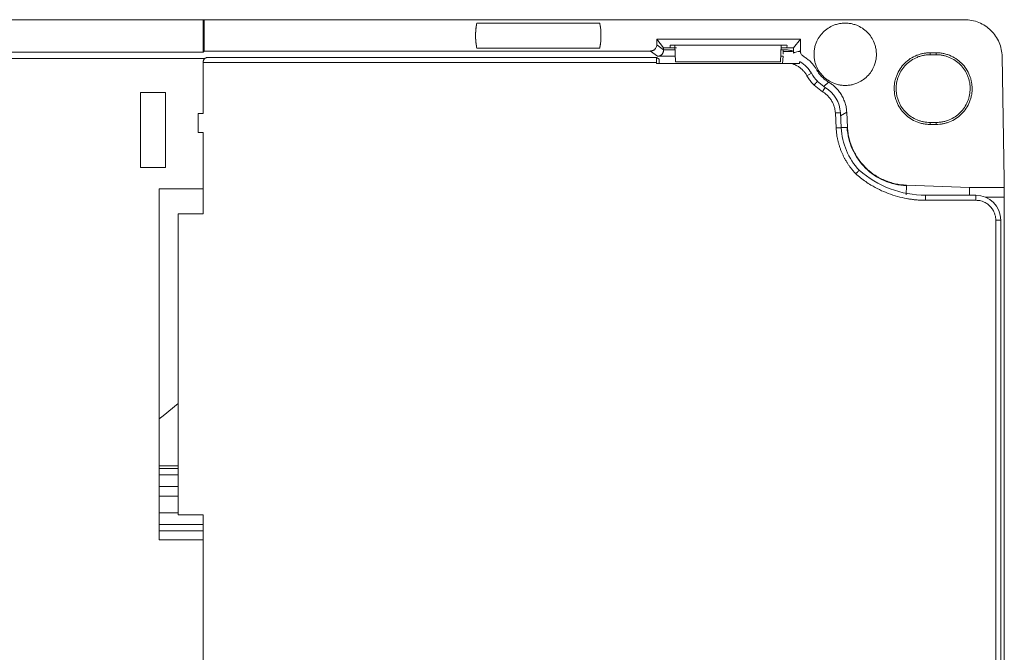
# Model space of a CAD drawing. Extents: x 11608 to 12028, y -1923 to -1626.
# Drawn here: x 11764 to 11803, y -1687 to -1662 of the extents above; entities that cross this region are included whole.
import ezdxf

# ---------------------------------------------------------------- set-up
doc = ezdxf.new("R2010")
doc.units = 0
doc.header["$MEASUREMENT"] = 0
doc.layers.get('0').update_dxf_attribs({"linetype": 'CONTINUOUS'})

msp = doc.modelspace()

# ---------------------------------------------------------------- linework, layer by layer
at = {"linetype": 'Continuous', "lineweight": 15}
for p, q in [((11753.687, -1661.575), (11771.387, -1661.575)), ((11771.387, -1661.575), (11771.422, -1661.575)), ((11771.387, -1662.878), (11771.387, -1661.575)), ((11771.422, -1661.575), (11771.422, -1662.825)), ((11771.422, -1661.575), (11801.738, -1661.575)), ((11782.297, -1661.709), (11787.196, -1661.709)), ((11789.47, -1662.358), (11795.193, -1662.358)), ((11789.47, -1662.575), (11789.47, -1662.358)), ((11789.743, -1662.699), (11789.47, -1662.358)), ((11795.193, -1662.358), (11794.92, -1662.699)), ((11795.193, -1662.358), (11795.193, -1662.821)), ((11771.387, -1662.878), (11761.602, -1662.878)), ((11771.422, -1662.825), (11771.387, -1662.878)), ((11771.422, -1662.825), (11789.221, -1662.825)), ((11787.196, -1662.709), (11782.297, -1662.709)), ((11789.221, -1662.825), (11789.502, -1663.036)), ((11789.743, -1662.778), (11789.47, -1662.575)), ((11789.743, -1662.699), (11790.197, -1662.699)), ((11789.743, -1662.699), (11789.743, -1662.778)), ((11790.2, -1662.778), (11789.743, -1662.778)), ((11790.005, -1662.688), (11790.001, -1662.6)), ((11790.251, -1662.59), (11794.412, -1662.59)), ((11794.511, -1662.777), (11794.424, -1662.777)), ((11794.426, -1662.699), (11794.92, -1662.699)), ((11794.662, -1662.6), (11794.659, -1662.688)), ((11794.92, -1662.826), (11794.92, -1662.699)), ((11800.362, -1662.897), (11800.612, -1662.897)), ((11800.362, -1662.897), (11800.362, -1662.974)), ((11800.612, -1662.974), (11800.612, -1662.897)), ((11761.347, -1663.128), (11771.458, -1663.128)), ((11771.387, -1663.279), (11771.387, -1665.325)), ((11789.465, -1663.081), (11771.582, -1663.081)), ((11794.847, -1663.325), (11789.457, -1663.325)), ((11789.502, -1663.036), (11790.209, -1663.036)), ((11794.415, -1663.036), (11794.511, -1663.036)), ((11800.612, -1662.974), (11800.362, -1662.974)), ((11803.323, -1667.965), (11803.237, -1663.049)), ((11795.458, -1663.813), (11795.632, -1663.715)), ((11796.198, -1664.293), (11795.861, -1664.026)), ((11768.887, -1667.475), (11768.886, -1664.475)), ((11769.887, -1664.475), (11769.887, -1667.475)), ((11796.071, -1664.448), (11795.738, -1664.184)), ((11796.62, -1665.897), (11796.588, -1665.296)), ((11796.82, -1665.896), (11796.788, -1665.285)), ((11797.043, -1665.271), (11796.795, -1665.415)), ((11797.074, -1665.873), (11797.043, -1665.271)), ((11771.187, -1666.075), (11771.187, -1665.325)), ((11800.362, -1665.674), (11800.362, -1665.754)), ((11800.362, -1665.674), (11800.612, -1665.674)), ((11800.612, -1665.754), (11800.612, -1665.674)), ((11771.387, -1666.075), (11771.387, -1669.325)), ((11797.058, -1665.874), (11796.819, -1665.882)), ((11797.074, -1665.873), (11797.057, -1665.874)), ((11800.612, -1665.754), (11800.362, -1665.754)), ((11803.323, -1668.265), (11803.323, -1667.965)), ((11769.637, -1668.325), (11771.387, -1668.325)), ((11799.418, -1668.194), (11799.408, -1668.569)), ((11799.419, -1668.177), (11799.418, -1668.194)), ((11799.419, -1668.177), (11801.937, -1668.265)), ((11801.937, -1668.265), (11803.323, -1668.265)), ((11801.937, -1668.581), (11801.937, -1668.265)), ((11803.323, -1668.657), (11803.323, -1668.265)), ((11802.187, -1668.581), (11800.187, -1668.581)), ((11800.187, -1668.781), (11800.187, -1668.581)), ((11802.187, -1668.781), (11800.187, -1668.781)), ((11802.187, -1668.781), (11802.187, -1668.581)), ((11770.387, -1669.325), (11770.387, -1681.325)), ((11771.387, -1669.325), (11770.387, -1669.325)), ((11802.981, -1703.575), (11802.981, -1669.575)), ((11802.981, -1669.575), (11803.181, -1669.575)), ((11803.181, -1703.575), (11803.181, -1669.575)), ((11770.387, -1679.482), (11769.637, -1679.482)), ((11770.387, -1679.732), (11769.637, -1679.732)), ((11770.387, -1681.325), (11771.387, -1681.325)), ((11771.387, -1681.325), (11771.387, -1691.825)), ((11769.637, -1681.719), (11771.387, -1681.719)), ((11769.637, -1681.969), (11771.387, -1681.969)), ((11771.387, -1682.325), (11769.637, -1682.325))]:
    msp.add_line(p, q, dxfattribs=at)
at = {"linetype": 'Continuous', "lineweight": 0}
for p, q in [((11790.193, -1662.59), (11790.216, -1663.256)), ((11794.407, -1663.256), (11794.43, -1662.59)), ((11794.878, -1662.849), (11794.511, -1662.849)), ((11795.196, -1662.849), (11795.105, -1662.849)), ((11789.457, -1663.28), (11771.387, -1663.279)), ((11789.457, -1663.325), (11789.457, -1663.28)), ((11789.464, -1663.081), (11789.562, -1663.154)), ((11789.562, -1663.154), (11789.562, -1663.325)), ((11794.407, -1663.256), (11790.216, -1663.256)), ((11794.511, -1663.036), (11794.479, -1663.325)), ((11796.129, -1664.238), (11796.316, -1664.064)), ((11771.187, -1665.325), (11771.387, -1665.325)), ((11771.387, -1666.075), (11771.187, -1666.075)), ((11769.637, -1682.325), (11769.637, -1668.325)), ((11803.323, -1668.657), (11802.56, -1668.657)), ((11803.323, -1704.493), (11803.323, -1668.657)), ((11803.187, -1672.838), (11803.187, -1671.212)), ((11803.187, -1671.949), (11803.187, -1672.101)), ((11803.187, -1677.188), (11803.187, -1675.562)), ((11769.637, -1679.375), (11770.387, -1679.375)), ((11769.637, -1680.198), (11770.387, -1680.198)), ((11769.637, -1680.582), (11770.387, -1680.582)), ((11770.387, -1681.252), (11769.637, -1681.252)), ((11803.187, -1686.315), (11803.187, -1683.835))]:
    msp.add_line(p, q, dxfattribs=at)
at = {"linetype": 'Continuous', "lineweight": 0, "flags": 128}
msp.add_lwpolyline([(11770.387, -1676.883), (11769.798, -1677.385), (11769.637, -1677.505)], dxfattribs=at)
at = {"linetype": 'Continuous', "lineweight": 15}
for centre, radius, start, end in [((11796.982, -1662.955), 1.548, 209.3758, 224.1928), ((11799.504, -1665.746), 2.688, 183.0379, 223.0678), ((11799.504, -1665.746), 2.688, 183.0493, 223.0976), ((11800.187, -1664.575), 4.005, 228.6562, 270), ((11802.187, -1669.575), 0.995, 360, 90), ((11802.187, -1669.575), 0.995, 360, 90)]:
    msp.add_arc(centre, radius, start, end, dxfattribs=at)
at = {"linetype": 'Continuous', "lineweight": 0}
for centre, radius, start, end in [((11796.982, -1662.955), 1.548, 209.3758, 224.2225), ((11800.187, -1664.575), 4.005, 228.6686, 270)]:
    msp.add_arc(centre, radius, start, end, dxfattribs=at)
at = {"linetype": 'Continuous', "lineweight": 15}
for points, knots in [([(11782.297, -1662.709), (11782.291, -1662.676), (11782.278, -1662.61), (11782.264, -1662.511), (11782.254, -1662.411), (11782.248, -1662.31), (11782.246, -1662.187), (11782.251, -1662.041), (11782.267, -1661.874), (11782.287, -1661.764), (11782.297, -1661.709)], [0, 0, 0, 0, 0.100125, 0.200028, 0.299871, 0.399817, 0.500029, 0.666752, 0.833157, 1, 1, 1, 1]), ([(11782.297, -1661.709), (11782.291, -1661.742), (11782.278, -1661.808), (11782.264, -1661.908), (11782.254, -1662.008), (11782.248, -1662.108), (11782.246, -1662.232), (11782.251, -1662.377), (11782.267, -1662.544), (11782.287, -1662.654), (11782.297, -1662.709)], [0, 0, 0, 0, 0.100125, 0.200028, 0.299871, 0.399817, 0.500029, 0.666752, 0.833157, 1, 1, 1, 1]), ([(11787.196, -1661.709), (11787.203, -1661.742), (11787.215, -1661.808), (11787.229, -1661.908), (11787.239, -1662.008), (11787.245, -1662.108), (11787.248, -1662.232), (11787.243, -1662.377), (11787.227, -1662.544), (11787.206, -1662.654), (11787.196, -1662.709)], [0, 0, 0, 0, 0.100125, 0.200028, 0.299871, 0.399817, 0.500029, 0.666752, 0.833157, 1, 1, 1, 1]), ([(11787.196, -1662.709), (11787.203, -1662.676), (11787.215, -1662.61), (11787.229, -1662.511), (11787.239, -1662.411), (11787.245, -1662.31), (11787.248, -1662.187), (11787.243, -1662.041), (11787.227, -1661.874), (11787.206, -1661.764), (11787.196, -1661.709)], [0, 0, 0, 0, 0.100125, 0.200028, 0.299871, 0.399817, 0.500029, 0.666752, 0.833157, 1, 1, 1, 1]), ([(11795.738, -1662.955), (11795.739, -1662.929), (11795.74, -1662.877), (11795.747, -1662.799), (11795.759, -1662.722), (11795.776, -1662.646), (11795.798, -1662.571), (11795.845, -1662.442), (11795.935, -1662.268), (11796.096, -1662.07), (11796.294, -1661.908), (11796.492, -1661.806), (11796.671, -1661.748), (11796.825, -1661.717), (11796.929, -1661.714), (11796.982, -1661.712)], [0, 0, 0, 0, 0.040281, 0.08025, 0.120066, 0.15989, 0.199882, 0.2402, 0.37006, 0.500058, 0.629918, 0.759916, 0.840128, 0.919728, 1, 1, 1, 1]), ([(11796.982, -1661.712), (11797.008, -1661.712), (11797.06, -1661.713), (11797.138, -1661.721), (11797.215, -1661.733), (11797.291, -1661.75), (11797.366, -1661.772), (11797.494, -1661.818), (11797.669, -1661.908), (11797.866, -1662.07), (11798.028, -1662.267), (11798.13, -1662.466), (11798.189, -1662.645), (11798.219, -1662.799), (11798.223, -1662.903), (11798.225, -1662.955)], [0, 0, 0, 0, 0.040281, 0.08025, 0.120066, 0.15989, 0.199882, 0.2402, 0.37006, 0.500058, 0.629918, 0.759916, 0.840128, 0.919728, 1, 1, 1, 1]), ([(11801.738, -1661.575), (11801.932, -1661.575), (11802.126, -1661.613), (11802.485, -1661.76), (11802.65, -1661.869), (11802.789, -1662.005)], [0, 0, 0, 0, 0.5, 0.5, 1, 1, 1, 1]), ([(11802.789, -1662.005), (11802.927, -1662.141), (11803.039, -1662.305), (11803.192, -1662.661), (11803.234, -1662.855), (11803.237, -1663.049)], [0, 0, 0, 0, 0.5, 0.5, 1, 1, 1, 1]), ([(11789.398, -1662.752), (11789.39, -1662.759), (11789.375, -1662.773), (11789.349, -1662.791), (11789.32, -1662.805), (11789.289, -1662.817), (11789.255, -1662.824), (11789.232, -1662.825), (11789.221, -1662.825)], [0, 0, 0, 0, 0.155978, 0.316227, 0.48075, 0.649551, 0.822634, 1, 1, 1, 1]), ([(11789.47, -1662.575), (11789.47, -1662.575), (11789.471, -1662.597), (11789.464, -1662.641), (11789.44, -1662.703), (11789.412, -1662.736), (11789.398, -1662.752)], [0, 0, 0, 0, 0.002497, 0.341919, 0.674408, 1, 1, 1, 1]), ([(11789.743, -1662.778), (11789.743, -1662.787), (11789.742, -1662.805), (11789.738, -1662.833), (11789.731, -1662.86), (11789.72, -1662.886), (11789.707, -1662.912), (11789.692, -1662.936), (11789.679, -1662.95), (11789.673, -1662.958)], [0, 0, 0, 0, 0.126973, 0.257262, 0.392188, 0.532943, 0.680578, 0.836003, 1, 1, 1, 1]), ([(11790.001, -1662.6), (11790.002, -1662.6), (11790.003, -1662.599), (11790.01, -1662.597), (11790.022, -1662.596), (11790.037, -1662.595), (11790.054, -1662.594), (11790.068, -1662.593), (11790.074, -1662.593)], [0, 0, 0, 0, 0.184245, 0.361448, 0.531616, 0.694757, 0.850882, 1, 1, 1, 1]), ([(11790.078, -1662.696), (11790.07, -1662.695), (11790.054, -1662.695), (11790.036, -1662.693), (11790.021, -1662.692), (11790.012, -1662.691), (11790.006, -1662.689), (11790.005, -1662.689), (11790.005, -1662.688)], [0, 0, 0, 0, 0.18044, 0.355369, 0.524788, 0.688698, 0.847102, 1, 1, 1, 1]), ([(11790.074, -1662.593), (11790.082, -1662.592), (11790.098, -1662.592), (11790.126, -1662.591), (11790.155, -1662.59), (11790.186, -1662.59), (11790.218, -1662.59), (11790.24, -1662.59), (11790.251, -1662.59)], [0, 0, 0, 0, 0.166268, 0.332668, 0.499221, 0.665948, 0.832867, 1, 1, 1, 1]), ([(11794.659, -1662.688), (11794.658, -1662.689), (11794.657, -1662.69), (11794.649, -1662.691), (11794.634, -1662.693), (11794.614, -1662.695), (11794.595, -1662.695), (11794.585, -1662.696)], [0, 0, 0, 0, 0.1841478, 0.3762194, 0.5762175, 0.7841439, 1, 1, 1, 1]), ([(11798.933, -1664.325), (11798.933, -1664.299), (11798.934, -1664.248), (11798.941, -1664.171), (11798.951, -1664.095), (11798.965, -1664.02), (11798.984, -1663.945), (11799.006, -1663.872), (11799.057, -1663.732), (11799.159, -1663.535), (11799.345, -1663.308), (11799.571, -1663.122), (11799.786, -1663.012), (11799.963, -1662.951), (11800.094, -1662.92), (11800.227, -1662.9), (11800.317, -1662.898), (11800.362, -1662.897)], [0, 0, 0, 0, 0.03455, 0.068854, 0.103011, 0.137123, 0.17129, 0.205613, 0.240191, 0.37005, 0.500029, 0.629888, 0.759866, 0.820148, 0.879904, 0.939675, 1, 1, 1, 1]), ([(11800.612, -1662.897), (11800.637, -1662.897), (11800.689, -1662.898), (11800.766, -1662.904), (11800.842, -1662.914), (11800.917, -1662.929), (11800.991, -1662.947), (11801.065, -1662.97), (11801.205, -1663.021), (11801.402, -1663.122), (11801.629, -1663.308), (11801.815, -1663.535), (11801.925, -1663.749), (11801.986, -1663.926), (11802.017, -1664.057), (11802.037, -1664.19), (11802.039, -1664.28), (11802.04, -1664.325)], [0, 0, 0, 0, 0.03455, 0.068854, 0.103011, 0.137123, 0.17129, 0.205613, 0.240191, 0.37005, 0.500029, 0.629888, 0.759866, 0.820148, 0.879904, 0.939675, 1, 1, 1, 1]), ([(11771.387, -1663.279), (11771.387, -1663.27), (11771.387, -1663.253), (11771.392, -1663.228), (11771.4, -1663.203), (11771.411, -1663.179), (11771.426, -1663.156), (11771.446, -1663.133), (11771.474, -1663.111), (11771.506, -1663.094), (11771.544, -1663.082), (11771.571, -1663.081), (11771.587, -1663.081)], [0, 0, 0, 0, 0.065492, 0.133268, 0.204355, 0.279647, 0.359894, 0.445719, 0.567527, 0.708611, 0.827639, 1, 1, 1, 1]), ([(11789.673, -1662.958), (11789.666, -1662.964), (11789.652, -1662.978), (11789.627, -1662.997), (11789.598, -1663.014), (11789.555, -1663.03), (11789.522, -1663.034), (11789.502, -1663.036)], [0, 0, 0, 0, 0.131822, 0.283096, 0.454034, 0.658462, 1, 1, 1, 1]), ([(11795.165, -1663.325), (11795.154, -1663.325), (11795.132, -1663.325), (11795.096, -1663.325), (11795.059, -1663.325), (11795.004, -1663.325), (11794.933, -1663.325), (11794.875, -1663.325), (11794.847, -1663.325)], [0, 0, 0, 0, 0.1081168, 0.2219831, 0.3415602, 0.4667989, 0.7353612, 1, 1, 1, 1]), ([(11796.982, -1664.198), (11796.955, -1664.198), (11796.903, -1664.197), (11796.825, -1664.189), (11796.748, -1664.177), (11796.673, -1664.16), (11796.597, -1664.138), (11796.469, -1664.092), (11796.294, -1664.002), (11796.097, -1663.84), (11795.935, -1663.643), (11795.833, -1663.445), (11795.774, -1663.265), (11795.744, -1663.111), (11795.74, -1663.007), (11795.738, -1662.955)], [0, 0, 0, 0, 0.0402807, 0.08025, 0.1200665, 0.1598904, 0.1998821, 0.2401998, 0.3700601, 0.5000578, 0.6299182, 0.7599159, 0.8401282, 0.9197284, 1, 1, 1, 1]), ([(11798.225, -1662.955), (11798.224, -1662.981), (11798.223, -1663.034), (11798.216, -1663.111), (11798.204, -1663.188), (11798.187, -1663.264), (11798.165, -1663.339), (11798.118, -1663.468), (11798.028, -1663.643), (11797.867, -1663.84), (11797.669, -1664.002), (11797.471, -1664.104), (11797.292, -1664.162), (11797.138, -1664.193), (11797.034, -1664.196), (11796.982, -1664.198)], [0, 0, 0, 0, 0.040281, 0.08025, 0.120066, 0.15989, 0.199882, 0.2402, 0.37006, 0.500058, 0.629918, 0.759916, 0.840128, 0.919728, 1, 1, 1, 1]), ([(11800.362, -1662.974), (11800.336, -1662.975), (11800.285, -1662.976), (11800.209, -1662.982), (11800.135, -1662.993), (11800.06, -1663.007), (11799.987, -1663.026), (11799.915, -1663.05), (11799.785, -1663.1), (11799.606, -1663.195), (11799.401, -1663.364), (11799.232, -1663.569), (11799.128, -1663.765), (11799.067, -1663.932), (11799.035, -1664.061), (11799.015, -1664.192), (11799.013, -1664.281), (11799.012, -1664.325)], [0, 0, 0, 0, 0.036121, 0.071945, 0.107583, 0.143153, 0.17877, 0.21455, 0.250607, 0.375772, 0.500042, 0.624184, 0.74947, 0.812299, 0.874582, 0.936943, 1, 1, 1, 1]), ([(11801.962, -1664.325), (11801.961, -1664.3), (11801.961, -1664.249), (11801.954, -1664.173), (11801.944, -1664.098), (11801.929, -1664.024), (11801.91, -1663.951), (11801.887, -1663.879), (11801.837, -1663.749), (11801.742, -1663.569), (11801.573, -1663.364), (11801.368, -1663.195), (11801.172, -1663.091), (11801.005, -1663.03), (11800.876, -1662.998), (11800.745, -1662.978), (11800.656, -1662.976), (11800.612, -1662.974)], [0, 0, 0, 0, 0.036136, 0.07197, 0.107616, 0.143189, 0.178804, 0.214578, 0.250625, 0.375791, 0.500064, 0.624205, 0.749491, 0.812332, 0.874616, 0.936966, 1, 1, 1, 1]), ([(11795.738, -1664.184), (11795.716, -1664.161), (11795.673, -1664.116), (11795.614, -1664.045), (11795.557, -1663.971), (11795.505, -1663.893), (11795.474, -1663.84), (11795.458, -1663.813)], [0, 0, 0, 0, 0.200573, 0.400287, 0.599713, 0.799427, 1, 1, 1, 1]), ([(11795.738, -1664.184), (11795.745, -1664.176), (11795.759, -1664.16), (11795.779, -1664.139), (11795.795, -1664.121), (11795.808, -1664.106), (11795.819, -1664.094), (11795.826, -1664.086), (11795.84, -1664.07), (11795.857, -1664.052), (11795.87, -1664.037), (11795.871, -1664.036), (11795.872, -1664.035)], [0, 0, 0, 0, 0.103846, 0.196531, 0.27805, 0.348399, 0.407574, 0.455572, 0.49239, 0.670543, 0.839735, 1, 1, 1, 1]), ([(11796.316, -1664.064), (11796.337, -1664.077), (11796.379, -1664.103), (11796.439, -1664.145), (11796.497, -1664.19), (11796.552, -1664.238), (11796.632, -1664.314), (11796.729, -1664.424), (11796.833, -1664.575), (11796.918, -1664.738), (11796.982, -1664.91), (11797.027, -1665.089), (11797.037, -1665.21), (11797.043, -1665.271)], [0, 0, 0, 0, 0.050284, 0.100312, 0.150205, 0.200084, 0.25007, 0.375216, 0.500057, 0.624668, 0.750043, 0.874727, 1, 1, 1, 1]), ([(11768.886, -1664.475), (11768.898, -1664.475), (11768.922, -1664.475), (11768.963, -1664.475), (11769.008, -1664.475), (11769.056, -1664.475), (11769.132, -1664.475), (11769.241, -1664.475), (11769.386, -1664.475), (11769.531, -1664.475), (11769.654, -1664.475), (11769.75, -1664.475), (11769.825, -1664.475), (11769.866, -1664.475), (11769.887, -1664.475)], [0, 0, 0, 0, 0.0504537, 0.1002737, 0.1498947, 0.1997566, 0.2502929, 0.3750966, 0.500117, 0.6248922, 0.7498999, 0.8335561, 0.9162428, 1, 1, 1, 1]), ([(11796.071, -1664.448), (11796.077, -1664.439), (11796.089, -1664.422), (11796.107, -1664.397), (11796.122, -1664.374), (11796.137, -1664.353), (11796.149, -1664.335), (11796.16, -1664.32), (11796.168, -1664.307), (11796.175, -1664.297), (11796.18, -1664.29), (11796.183, -1664.285), (11796.185, -1664.283), (11796.185, -1664.283), (11796.185, -1664.283)], [0, 0, 0, 0, 0.100531, 0.19793, 0.292198, 0.383335, 0.471344, 0.556226, 0.637984, 0.716619, 0.792135, 0.864534, 0.933821, 1, 1, 1, 1]), ([(11796.588, -1665.296), (11796.587, -1665.275), (11796.584, -1665.233), (11796.574, -1665.17), (11796.562, -1665.107), (11796.539, -1665.024), (11796.501, -1664.922), (11796.439, -1664.805), (11796.364, -1664.697), (11796.276, -1664.601), (11796.179, -1664.516), (11796.107, -1664.471), (11796.071, -1664.448)], [0, 0, 0, 0, 0.061618, 0.123037, 0.184487, 0.246197, 0.373002, 0.500056, 0.626862, 0.753916, 0.876896, 1, 1, 1, 1]), ([(11800.362, -1665.754), (11800.336, -1665.753), (11800.284, -1665.753), (11800.208, -1665.746), (11800.132, -1665.736), (11800.056, -1665.722), (11799.982, -1665.703), (11799.908, -1665.681), (11799.769, -1665.63), (11799.572, -1665.528), (11799.345, -1665.342), (11799.159, -1665.115), (11799.048, -1664.901), (11798.988, -1664.724), (11798.956, -1664.593), (11798.937, -1664.46), (11798.934, -1664.37), (11798.933, -1664.325)], [0, 0, 0, 0, 0.03455, 0.068854, 0.103011, 0.137123, 0.17129, 0.205613, 0.240191, 0.37005, 0.500029, 0.629888, 0.759866, 0.820148, 0.879904, 0.939675, 1, 1, 1, 1]), ([(11799.012, -1664.325), (11799.012, -1664.351), (11799.013, -1664.402), (11799.019, -1664.477), (11799.03, -1664.552), (11799.045, -1664.626), (11799.064, -1664.699), (11799.087, -1664.771), (11799.137, -1664.901), (11799.232, -1665.08), (11799.401, -1665.285), (11799.606, -1665.454), (11799.802, -1665.558), (11799.969, -1665.618), (11800.097, -1665.651), (11800.229, -1665.671), (11800.317, -1665.673), (11800.362, -1665.674)], [0, 0, 0, 0, 0.0361358, 0.0719699, 0.1076157, 0.1431885, 0.1788042, 0.2145783, 0.2506247, 0.3757906, 0.5000652, 0.624208, 0.7494934, 0.8123329, 0.8746172, 0.9369667, 1, 1, 1, 1]), ([(11802.04, -1664.325), (11802.04, -1664.351), (11802.039, -1664.402), (11802.033, -1664.479), (11802.023, -1664.555), (11802.008, -1664.631), (11801.99, -1664.705), (11801.967, -1664.779), (11801.916, -1664.918), (11801.815, -1665.115), (11801.629, -1665.342), (11801.402, -1665.528), (11801.188, -1665.638), (11801.011, -1665.699), (11800.88, -1665.731), (11800.747, -1665.75), (11800.657, -1665.753), (11800.612, -1665.754)], [0, 0, 0, 0, 0.03455, 0.068854, 0.103011, 0.137123, 0.17129, 0.205613, 0.240191, 0.37005, 0.500029, 0.629888, 0.759866, 0.820148, 0.879904, 0.939675, 1, 1, 1, 1]), ([(11800.612, -1665.674), (11800.637, -1665.674), (11800.688, -1665.673), (11800.764, -1665.667), (11800.839, -1665.656), (11800.913, -1665.641), (11800.986, -1665.622), (11801.058, -1665.599), (11801.188, -1665.549), (11801.367, -1665.454), (11801.572, -1665.285), (11801.741, -1665.08), (11801.845, -1664.884), (11801.905, -1664.718), (11801.938, -1664.59), (11801.958, -1664.458), (11801.961, -1664.37), (11801.962, -1664.325)], [0, 0, 0, 0, 0.036121, 0.071944, 0.107583, 0.143153, 0.17877, 0.21455, 0.250606, 0.375771, 0.500043, 0.624185, 0.749471, 0.812299, 0.874583, 0.936944, 1, 1, 1, 1]), ([(11796.588, -1665.296), (11796.641, -1665.294), (11796.694, -1665.291), (11796.768, -1665.287), (11796.789, -1665.286), (11796.788, -1665.286)], [0, 0, 0, 0, 0.5, 0.5, 1, 1, 1, 1]), ([(11796.62, -1665.897), (11796.63, -1665.896), (11796.652, -1665.895), (11796.683, -1665.893), (11796.712, -1665.892), (11796.75, -1665.89), (11796.788, -1665.888), (11796.816, -1665.887), (11796.818, -1665.888), (11796.819, -1665.889)], [0, 0, 0, 0, 0.100506, 0.201012, 0.301517, 0.402023, 0.616811, 0.816142, 1, 1, 1, 1]), ([(11796.847, -1666.879), (11796.831, -1666.839), (11796.799, -1666.761), (11796.757, -1666.641), (11796.72, -1666.52), (11796.689, -1666.398), (11796.663, -1666.275), (11796.643, -1666.15), (11796.628, -1666.024), (11796.622, -1665.939), (11796.62, -1665.897)], [0, 0, 0, 0, 0.125848, 0.250971, 0.375607, 0.5, 0.624393, 0.749029, 0.874152, 1, 1, 1, 1]), ([(11797.057, -1665.874), (11797.073, -1666.177), (11797.145, -1666.476), (11797.394, -1667.028), (11797.57, -1667.281), (11797.786, -1667.493)], [0, 0, 0, 0, 0.5, 0.5, 1, 1, 1, 1]), ([(11797.074, -1665.873), (11797.077, -1665.911), (11797.082, -1665.986), (11797.096, -1666.098), (11797.114, -1666.209), (11797.138, -1666.319), (11797.167, -1666.428), (11797.201, -1666.535), (11797.241, -1666.641), (11797.3, -1666.78), (11797.385, -1666.948), (11797.505, -1667.139), (11797.642, -1667.318), (11797.746, -1667.427), (11797.799, -1667.481)], [0, 0, 0, 0, 0.062967, 0.125532, 0.18783, 0.249996, 0.312167, 0.374478, 0.437067, 0.500066, 0.625565, 0.749996, 0.874444, 1, 1, 1, 1]), ([(11797.402, -1667.726), (11797.376, -1667.698), (11797.324, -1667.642), (11797.252, -1667.555), (11797.183, -1667.466), (11797.117, -1667.374), (11797.056, -1667.28), (11796.998, -1667.183), (11796.944, -1667.084), (11796.893, -1666.983), (11796.862, -1666.913), (11796.847, -1666.879)], [0, 0, 0, 0, 0.111913, 0.223226, 0.334108, 0.444732, 0.555268, 0.665892, 0.776774, 0.888087, 1, 1, 1, 1]), ([(11768.887, -1667.475), (11768.945, -1667.475), (11769.021, -1667.475), (11769.194, -1667.475), (11769.29, -1667.475), (11769.483, -1667.475), (11769.58, -1667.475), (11769.753, -1667.475), (11769.829, -1667.475), (11769.887, -1667.475)], [0, 0, 0, 0, 0.25, 0.25, 0.5, 0.5, 0.75, 0.75, 1, 1, 1, 1]), ([(11797.402, -1667.726), (11797.409, -1667.718), (11797.424, -1667.703), (11797.445, -1667.681), (11797.465, -1667.661), (11797.482, -1667.644), (11797.497, -1667.628), (11797.509, -1667.616), (11797.519, -1667.605), (11797.527, -1667.597), (11797.533, -1667.591), (11797.537, -1667.586), (11797.54, -1667.584), (11797.541, -1667.582), (11797.541, -1667.582), (11797.541, -1667.582)], [0, 0, 0, 0, 0.102163, 0.20012, 0.29387, 0.383413, 0.468748, 0.549877, 0.626799, 0.699515, 0.768023, 0.832325, 0.892422, 0.948313, 1, 1, 1, 1]), ([(11797.786, -1667.493), (11798.002, -1667.706), (11798.258, -1667.877), (11798.815, -1668.116), (11799.116, -1668.184), (11799.418, -1668.194)], [0, 0, 0, 0, 0.5, 0.5, 1, 1, 1, 1]), ([(11797.799, -1667.481), (11797.826, -1667.507), (11797.881, -1667.559), (11797.967, -1667.633), (11798.055, -1667.702), (11798.147, -1667.767), (11798.242, -1667.827), (11798.339, -1667.883), (11798.44, -1667.935), (11798.577, -1667.997), (11798.754, -1668.064), (11798.971, -1668.123), (11799.193, -1668.163), (11799.344, -1668.172), (11799.419, -1668.177)], [0, 0, 0, 0, 0.062966, 0.125532, 0.187829, 0.249996, 0.312166, 0.374478, 0.437067, 0.500066, 0.625566, 0.749996, 0.874445, 1, 1, 1, 1]), ([(11800.187, -1668.781), (11800.136, -1668.78), (11800.036, -1668.779), (11799.885, -1668.771), (11799.735, -1668.757), (11799.585, -1668.738), (11799.359, -1668.701), (11799.061, -1668.633), (11798.696, -1668.514), (11798.343, -1668.361), (11798.044, -1668.199), (11797.796, -1668.038), (11797.593, -1667.889), (11797.465, -1667.781), (11797.402, -1667.726)], [0, 0, 0, 0, 0.049646, 0.099203, 0.148734, 0.198305, 0.247979, 0.373951, 0.500012, 0.625985, 0.752045, 0.834727, 0.917279, 1, 1, 1, 1])]:
    msp.add_open_spline(points, degree=3, knots=knots, dxfattribs=at)
for points in [[(11790.255, -1662.699), (11790.189, -1662.699), (11790.124, -1662.698), (11790.078, -1662.696)], [(11794.585, -1662.696), (11794.539, -1662.698), (11794.474, -1662.699), (11794.409, -1662.699)]]:
    msp.add_open_spline(points, degree=3, dxfattribs=at)
at = {"linetype": 'Continuous', "lineweight": 0}
for points, knots in [([(11794.589, -1662.593), (11794.581, -1662.592), (11794.565, -1662.592), (11794.538, -1662.591), (11794.503, -1662.59), (11794.461, -1662.59), (11794.429, -1662.59), (11794.412, -1662.59)], [0, 0, 0, 0, 0.166795, 0.333008, 0.501535, 0.749874, 1, 1, 1, 1]), ([(11794.92, -1662.826), (11794.893, -1662.82), (11794.84, -1662.808), (11794.758, -1662.794), (11794.676, -1662.784), (11794.594, -1662.778), (11794.538, -1662.778), (11794.511, -1662.777)], [0, 0, 0, 0, 0.200466, 0.400251, 0.599802, 0.799569, 1, 1, 1, 1]), ([(11794.662, -1662.6), (11794.662, -1662.6), (11794.661, -1662.599), (11794.654, -1662.598), (11794.642, -1662.596), (11794.622, -1662.594), (11794.6, -1662.593), (11794.589, -1662.593)], [0, 0, 0, 0, 0.166532, 0.332083, 0.499507, 0.749452, 1, 1, 1, 1]), ([(11795.193, -1662.821), (11795.162, -1662.829), (11795.101, -1662.845), (11795.01, -1662.874), (11794.95, -1662.897), (11794.92, -1662.908)], [0, 0, 0, 0, 0.334951, 0.668284, 1, 1, 1, 1]), ([(11794.92, -1662.908), (11794.92, -1662.895), (11794.92, -1662.868), (11794.92, -1662.84), (11794.92, -1662.826)], [0, 0, 0, 0, 0.499625, 1, 1, 1, 1]), ([(11795.193, -1662.821), (11795.193, -1662.832), (11795.194, -1662.853), (11795.2, -1662.885), (11795.211, -1662.916), (11795.23, -1662.955), (11795.262, -1662.999), (11795.297, -1663.024), (11795.315, -1663.036)], [0, 0, 0, 0, 0.124615, 0.248316, 0.373273, 0.501594, 0.751481, 1, 1, 1, 1]), ([(11789.457, -1663.28), (11789.457, -1663.27), (11789.457, -1663.249), (11789.457, -1663.217), (11789.458, -1663.184), (11789.459, -1663.152), (11789.46, -1663.123), (11789.461, -1663.099), (11789.462, -1663.083), (11789.464, -1663.081), (11789.464, -1663.081)], [0, 0, 0, 0, 0.094003, 0.196869, 0.308594, 0.429178, 0.558615, 0.696902, 0.844032, 1, 1, 1, 1]), ([(11795.458, -1663.813), (11795.447, -1663.793), (11795.424, -1663.755), (11795.386, -1663.701), (11795.344, -1663.648), (11795.299, -1663.599), (11795.251, -1663.552), (11795.182, -1663.494), (11795.09, -1663.429), (11794.972, -1663.366), (11794.888, -1663.339), (11794.847, -1663.325)], [0, 0, 0, 0, 0.083436, 0.16647, 0.249449, 0.332721, 0.416629, 0.50151, 0.670685, 0.835855, 1, 1, 1, 1]), ([(11795.162, -1663.254), (11795.162, -1663.258), (11795.163, -1663.266), (11795.163, -1663.282), (11795.164, -1663.302), (11795.165, -1663.317), (11795.165, -1663.325)], [0, 0, 0, 0, 0.2356055, 0.4815886, 0.7368556, 1, 1, 1, 1]), ([(11795.185, -1663.256), (11795.185, -1663.256), (11795.185, -1663.256), (11795.18, -1663.255), (11795.172, -1663.255), (11795.165, -1663.254), (11795.162, -1663.254)], [0, 0, 0, 0, 0.237716, 0.481345, 0.734424, 1, 1, 1, 1]), ([(11795.315, -1663.036), (11795.337, -1663.05), (11795.381, -1663.077), (11795.445, -1663.122), (11795.507, -1663.171), (11795.565, -1663.222), (11795.634, -1663.289), (11795.709, -1663.373), (11795.788, -1663.477), (11795.833, -1663.552), (11795.855, -1663.589)], [0, 0, 0, 0, 0.100241, 0.200087, 0.299812, 0.399689, 0.499991, 0.666814, 0.833061, 1, 1, 1, 1]), ([(11795.855, -1663.589), (11795.869, -1663.613), (11795.897, -1663.662), (11795.946, -1663.73), (11795.998, -1663.796), (11796.036, -1663.836), (11796.055, -1663.857)], [0, 0, 0, 0, 0.250527, 0.5, 0.749473, 1, 1, 1, 1]), ([(11796.055, -1663.857), (11796.075, -1663.876), (11796.114, -1663.916), (11796.178, -1663.969), (11796.245, -1664.02), (11796.293, -1664.049), (11796.316, -1664.064)], [0, 0, 0, 0, 0.250524, 0.5, 0.749476, 1, 1, 1, 1]), ([(11802.981, -1669.575), (11802.981, -1669.554), (11802.98, -1669.513), (11802.972, -1669.451), (11802.96, -1669.39), (11802.943, -1669.33), (11802.911, -1669.242), (11802.852, -1669.131), (11802.752, -1669.01), (11802.631, -1668.91), (11802.508, -1668.844), (11802.393, -1668.805), (11802.291, -1668.784), (11802.221, -1668.782), (11802.187, -1668.781)], [0, 0, 0, 0, 0.050317, 0.100183, 0.14991, 0.19981, 0.250195, 0.37502, 0.500055, 0.624879, 0.749914, 0.833471, 0.916348, 1, 1, 1, 1]), ([(11803.187, -1671.212), (11803.187, -1671.271), (11803.187, -1671.39), (11803.187, -1671.572), (11803.187, -1671.758), (11803.187, -1671.886), (11803.187, -1671.949)], [0, 0, 0, 0, 0.240875, 0.482306, 0.741361, 1, 1, 1, 1]), ([(11803.187, -1672.101), (11803.187, -1672.165), (11803.187, -1672.292), (11803.187, -1672.479), (11803.187, -1672.661), (11803.187, -1672.779), (11803.187, -1672.838)], [0, 0, 0, 0, 0.258775, 0.517774, 0.759129, 1, 1, 1, 1]), ([(11803.187, -1675.562), (11803.187, -1675.621), (11803.187, -1675.74), (11803.187, -1675.922), (11803.187, -1676.108), (11803.187, -1676.235), (11803.187, -1676.299)], [0, 0, 0, 0, 0.240882, 0.482418, 0.741097, 1, 1, 1, 1]), ([(11803.187, -1676.451), (11803.187, -1676.515), (11803.187, -1676.642), (11803.187, -1676.829), (11803.187, -1677.011), (11803.187, -1677.129), (11803.187, -1677.188)], [0, 0, 0, 0, 0.2589324, 0.5177378, 0.7591644, 1, 1, 1, 1]), ([(11803.187, -1683.835), (11803.187, -1683.874), (11803.187, -1683.951), (11803.186, -1684.066), (11803.186, -1684.18), (11803.187, -1684.294), (11803.187, -1684.42), (11803.187, -1684.557), (11803.187, -1684.705), (11803.187, -1684.852), (11803.187, -1684.95), (11803.187, -1684.999)], [0, 0, 0, 0, 0.098997, 0.197693, 0.296002, 0.393984, 0.491851, 0.62112, 0.748415, 0.874791, 1, 1, 1, 1]), ([(11803.187, -1685.151), (11803.187, -1685.183), (11803.187, -1685.247), (11803.187, -1685.343), (11803.187, -1685.455), (11803.187, -1685.584), (11803.187, -1685.745), (11803.186, -1685.923), (11803.187, -1686.119), (11803.187, -1686.25), (11803.187, -1686.315)], [0, 0, 0, 0, 0.081693, 0.163543, 0.246251, 0.370427, 0.496509, 0.663469, 0.831175, 1, 1, 1, 1])]:
    msp.add_open_spline(points, degree=3, knots=knots, dxfattribs=at)
for points in [[(11794.511, -1662.957), (11794.511, -1662.909), (11794.511, -1662.843), (11794.511, -1662.777)], [(11795.632, -1663.715), (11795.526, -1663.526), (11795.371, -1663.367), (11795.185, -1663.256)], [(11796.788, -1665.286), (11796.766, -1664.872), (11796.54, -1664.496), (11796.185, -1664.283)]]:
    msp.add_open_spline(points, degree=3, dxfattribs=at)

doc.saveas('drawing.dxf')
